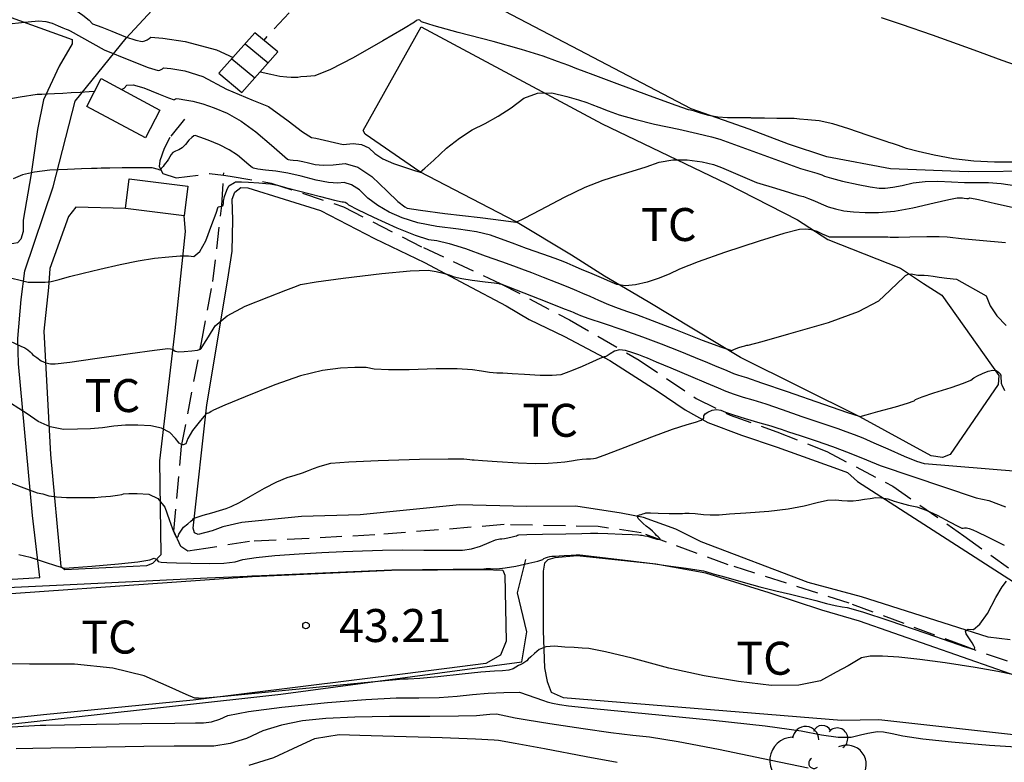
# Model space of a CAD drawing. Units: millimetres. Extents: x 586594 to 586945, y 4796790 to 4797041.
# Drawn here: x 586894 to 586917, y 4796943 to 4796960 of the extents above; entities that cross this region are included whole.
import ezdxf

# ---------------------------------------------------------------- set-up
doc = ezdxf.new("R2010")
doc.units = ezdxf.units.MM
doc.linetypes.add('TRAZOS_NORMALES', pattern=[0.75, 0.5, -0.25])
for name, color, linetype in [('020104', 34, 'Continuous'), ('020204', 9, 'Continuous'), ('020308', 9, 'Continuous'), ('060117', 9, 'Continuous'), ('060128', 7, 'TRAZOS_NORMALES'), ('060141', 9, 'Continuous'), ('070104', 3, 'Continuous'), ('070108', 9, 'VALLA'), ('090103', 9, 'Continuous'), ('100202', 3, 'Continuous'), ('100301', 7, 'Continuous')]:
    doc.layers.add(name, color=color, linetype=linetype)
doc.layers.add('020105', color=24, linetype='Continuous', lineweight=30)
doc.styles.add('ARIAL', font='ARIAL.TTF', dxfattribs={"height": 1})
doc.linetypes.add('VALLA', pattern='A,1,[200,DONOSTI.shx,S=0.1,R=0,X=0,Y=0],1', length=2)

# ---------------------------------------------------------------- blocks, each defined once
blk = doc.blocks.new('ARBOL')
blk.add_circle((0, 0), 0.0587)
for centre, radius, start, end in [((-0.28, 0.855), 0.3, 359.2878, 173.6078), ((0.097, 0.97), 0.21, 23.1565, 160.4665), ((0.438, 0.881), 0.24, 301.578, 139.328), ((-0.564, 0.381), 0.532, 92.28, 254.58), ((0.656, 0.288), 0.443, 319.8556, 114.7656), ((-0.091, 0.321), 0.12, 119.14, 310.56), ((0.819, -0.249), 0.383, 235.5275, 62.0275), ((-0.556, -0.339), 0.555, 142.64, 266.54), ((-0.039, -0.384), 0.21, 189.64, 323.88), ((0.299, -0.624), 0.532, 224.67, 0.24), ((-0.301, -0.676), 0.45, 213.78, 295.32)]:
    blk.add_arc(centre, radius, start, end)
blk = doc.blocks.new('COTAPU')
blk.add_circle((0, 0), 0.075)

msp = doc.modelspace()

# ---------------------------------------------------------------- linework, layer by layer
at = {"layer": '020104', "flags": 128}
for points, elevation in [([(586894.117, 4796960.872), (586894.576, 4796960.668), (586894.899, 4796960.535), (586895.087, 4796960.472), (586895.286, 4796960.376), (586895.497, 4796960.247), (586895.72, 4796960.086), (586895.868, 4796959.973), (586895.944, 4796959.895), (586896.158, 4796959.814), (586896.381, 4796959.725), (586896.696, 4796959.597), (586896.926, 4796959.518), (586897.071, 4796959.489), (586897.132, 4796959.508), (586897.184, 4796959.531), (586897.229, 4796959.558), (586897.267, 4796959.589), (586897.54, 4796959.565), (586898.049, 4796959.487), (586898.76, 4796959.299), (586899.139, 4796959.126)], 38.5), ([(586894.044, 4796959.891), (586894.33, 4796959.921), (586894.556, 4796959.943), (586894.721, 4796959.958), (586894.877, 4796959.946), (586895.024, 4796959.909), (586895.162, 4796959.845), (586895.269, 4796959.798), (586895.344, 4796959.767), (586895.387, 4796959.752), (586895.433, 4796959.73), (586896.211, 4796959.297), (586896.803, 4796959.056), (586897.211, 4796958.899), (586897.434, 4796958.827), (586897.471, 4796958.839), (586897.504, 4796958.854), (586897.532, 4796958.871), (586897.556, 4796958.89), (586897.727, 4796958.875), (586898.045, 4796958.826), (586898.453, 4796958.69), (586898.989, 4796958.406), (586899.566, 4796958.161), (586899.943, 4796958.012), (586900.396, 4796957.687), (586900.718, 4796957.433), (586900.926, 4796957.302), (586901.02, 4796957.292), (586901.645, 4796957.146), (586901.868, 4796957.172), (586902.062, 4796957.147), (586902.226, 4796957.069), (586902.361, 4796956.938), (586902.549, 4796956.819), (586902.791, 4796956.711), (586903.088, 4796956.613), (586903.289, 4796956.548), (586903.393, 4796956.515), (586903.505, 4796956.606), (586903.703, 4796956.788), (586903.996, 4796957.061), (586904.289, 4796957.291), (586904.582, 4796957.478), (586904.875, 4796957.622), (586905.168, 4796957.79), (586905.463, 4796957.982), (586905.757, 4796958.198), (586906.067, 4796958.312), (586906.391, 4796958.325), (586906.73, 4796958.237), (586906.994, 4796958.162), (586907.184, 4796958.102), (586907.299, 4796958.055), (586907.461, 4796957.992), (586907.67, 4796957.914), (586907.926, 4796957.82), (586908.279, 4796957.719), (586908.729, 4796957.61), (586909.277, 4796957.494), (586909.707, 4796957.398), (586910.02, 4796957.322), (586910.215, 4796957.265), (586910.376, 4796957.204), (586912.046, 4796956.598), (586912.258, 4796956.54), (586912.42, 4796956.491), (586912.531, 4796956.452), (586912.593, 4796956.423), (586912.751, 4796956.377), (586913.005, 4796956.314), (586913.356, 4796956.234), (586913.634, 4796956.181), (586913.84, 4796956.154), (586913.974, 4796956.154), (586914.147, 4796956.174), (586914.36, 4796956.213), (586914.612, 4796956.272), (586914.884, 4796956.305), (586915.175, 4796956.313), (586915.486, 4796956.295), (586915.781, 4796956.284), (586916.062, 4796956.28), (586916.327, 4796956.282), (586916.611, 4796956.26), (586916.912, 4796956.213)], 39), ([(586916.947, 4796956.747), (586916.462, 4796956.742), (586915.99, 4796956.766), (586915.531, 4796956.821), (586915.085, 4796956.905), (586914.727, 4796956.984), (586914.458, 4796957.056), (586914.277, 4796957.121), (586914.144, 4796957.168), (586914.059, 4796957.195), (586914.021, 4796957.203), (586913.857, 4796957.257), (586913.567, 4796957.358), (586913.15, 4796957.506), (586912.786, 4796957.614), (586912.474, 4796957.681), (586912.215, 4796957.708), (586912.023, 4796957.725), (586911.9, 4796957.734), (586911.845, 4796957.735), (586911.715, 4796957.736), (586911.509, 4796957.739), (586911.228, 4796957.743), (586911.036, 4796957.746), (586910.932, 4796957.748), (586910.918, 4796957.749), (586910.903, 4796957.75), (586910.887, 4796957.75), (586910.871, 4796957.749), (586910.782, 4796957.75), (586910.62, 4796957.75), (586910.385, 4796957.751), (586910.166, 4796957.77), (586909.961, 4796957.807), (586909.772, 4796957.862), (586909.633, 4796957.901), (586909.543, 4796957.926), (586909.502, 4796957.934), (586909.221, 4796958.033), (586908.698, 4796958.223), (586907.935, 4796958.503), (586907.39, 4796958.705), (586907.065, 4796958.827), (586906.959, 4796958.87), (586906.778, 4796958.94), (586906.521, 4796959.036), (586906.19, 4796959.158), (586905.702, 4796959.309), (586905.058, 4796959.488), (586904.258, 4796959.695), (586903.713, 4796959.845), (586903.424, 4796959.937), (586903.391, 4796959.973), (586903.354, 4796959.984), (586903.314, 4796959.97), (586903.27, 4796959.93), (586903.016, 4796959.775), (586902.549, 4796959.503), (586901.87, 4796959.115), (586901.355, 4796958.851), (586901.003, 4796958.711), (586900.814, 4796958.695), (586900.682, 4796958.685), (586900.61, 4796958.674), (586900.588, 4796958.67), (586900.565, 4796958.67), (586900.462, 4796958.674), (586900.359, 4796958.677), (586900.204, 4796958.69), (586900.001, 4796958.738), (586899.753, 4796958.795)], 38.5), ([(586916.962, 4796958.943), (586916.636, 4796959.059), (586915.999, 4796959.29), (586915.052, 4796959.635), (586914.348, 4796959.88), (586913.887, 4796960.025)], 38), ([(586896.6, 4796958.397), (586896.664, 4796958.427), (586896.72, 4796958.498), (586896.87, 4796958.5), (586897.112, 4796958.433), (586897.446, 4796958.297), (586897.674, 4796958.208), (586897.796, 4796958.166), (586897.811, 4796958.171), (586897.824, 4796958.176), (586897.836, 4796958.183), (586897.845, 4796958.191), (586897.913, 4796958.185), (586898.041, 4796958.165), (586898.227, 4796958.132), (586898.45, 4796958.07), (586898.711, 4796957.978), (586899.008, 4796957.856), (586899.325, 4796957.674), (586899.66, 4796957.431), (586900.014, 4796957.127), (586900.254, 4796956.922), (586900.38, 4796956.815), (586900.393, 4796956.808), (586900.435, 4796956.799), (586900.508, 4796956.79), (586900.611, 4796956.78), (586900.728, 4796956.76), (586900.858, 4796956.731), (586901.004, 4796956.693), (586901.191, 4796956.677), (586901.419, 4796956.686), (586901.687, 4796956.717), (586901.981, 4796956.627), (586902.3, 4796956.416), (586902.643, 4796956.083), (586902.891, 4796955.852), (586903.044, 4796955.724), (586903.102, 4796955.697), (586903.407, 4796955.648), (586903.958, 4796955.576), (586904.757, 4796955.482), (586905.294, 4796955.417), (586905.57, 4796955.382), (586905.583, 4796955.377), (586905.772, 4796955.47), (586906.136, 4796955.661), (586906.676, 4796955.95), (586907.149, 4796956.176), (586907.556, 4796956.338), (586907.896, 4796956.437), (586908.222, 4796956.538), (586908.535, 4796956.641), (586908.833, 4796956.746), (586909.145, 4796956.799), (586909.47, 4796956.8), (586909.807, 4796956.749), (586910.066, 4796956.69), (586910.248, 4796956.621), (586911.049, 4796956.284), (586911.48, 4796956.151), (586911.801, 4796956.052), (586912.012, 4796955.989), (586912.113, 4796955.962), (586912.231, 4796955.919), (586912.364, 4796955.863), (586912.514, 4796955.792), (586912.675, 4796955.731), (586912.847, 4796955.679), (586913.031, 4796955.638), (586913.254, 4796955.61), (586913.517, 4796955.595), (586913.82, 4796955.595), (586914.183, 4796955.632), (586914.605, 4796955.707), (586915.088, 4796955.819), (586915.423, 4796955.895), (586915.61, 4796955.933), (586915.65, 4796955.934), (586915.679, 4796955.934), (586915.705, 4796955.932), (586915.73, 4796955.929), (586915.772, 4796955.925), (586915.832, 4796955.92), (586915.873, 4796955.919), (586915.9, 4796955.93), (586916.096, 4796955.891), (586916.485, 4796955.805), (586917.065, 4796955.673)], 39.5), ([(586895.987, 4796958.352), (586895.863, 4796958.346), (586895.659, 4796958.331), (586895.46, 4796958.319), (586895.267, 4796958.309), (586895.078, 4796958.302), (586894.918, 4796958.294), (586894.786, 4796958.287), (586894.682, 4796958.28), (586894.3, 4796958.221), (586893.64, 4796958.111)], 39.5), ([(586893.922, 4796954.146), (586894.475, 4796954.013), (586894.646, 4796954.015), (586894.775, 4796954.015), (586894.862, 4796954.012), (586894.998, 4796954.031), (586895.184, 4796954.074), (586895.418, 4796954.139), (586895.727, 4796954.218), (586896.11, 4796954.311), (586896.569, 4796954.418), (586896.982, 4796954.501), (586897.351, 4796954.559), (586897.675, 4796954.592), (586897.933, 4796954.609), (586898.125, 4796954.61), (586898.25, 4796954.595), (586898.381, 4796954.71), (586898.518, 4796954.954), (586898.66, 4796955.327), (586898.754, 4796955.58), (586898.8, 4796955.724), (586898.905, 4796955.754), (586898.92, 4796955.807), (586898.925, 4796955.86), (586898.942, 4796955.964), (586898.997, 4796956.108), (586899.041, 4796956.203), (586899.17, 4796956.281), (586899.194, 4796956.294), (586899.218, 4796956.3), (586899.242, 4796956.3), (586899.334, 4796956.295), (586899.494, 4796956.286), (586899.722, 4796956.272), (586899.886, 4796956.26), (586899.988, 4796956.25), (586900.026, 4796956.243), (586900.066, 4796956.235), (586900.107, 4796956.226), (586900.15, 4796956.217), (586900.334, 4796956.169), (586900.658, 4796956.084), (586901.125, 4796955.961), (586901.446, 4796955.88), (586901.622, 4796955.842), (586901.653, 4796955.845), (586901.687, 4796955.835), (586901.724, 4796955.81), (586901.764, 4796955.772), (586901.968, 4796955.666), (586902.335, 4796955.492), (586902.865, 4796955.25), (586903.283, 4796955.082), (586903.587, 4796954.986), (586903.778, 4796954.963), (586904.057, 4796954.894), (586904.424, 4796954.777), (586904.878, 4796954.613), (586905.243, 4796954.482), (586905.517, 4796954.383), (586905.701, 4796954.317), (586905.927, 4796954.232), (586906.195, 4796954.128), (586906.505, 4796954.006), (586906.758, 4796953.905), (586906.953, 4796953.824), (586907.091, 4796953.764), (586907.258, 4796953.692), (586907.455, 4796953.606), (586907.681, 4796953.508), (586907.9, 4796953.42), (586908.113, 4796953.342), (586908.319, 4796953.274), (586908.67, 4796953.143), (586909.166, 4796952.95), (586909.807, 4796952.695), (586910.248, 4796952.532), (586910.489, 4796952.461), (586910.53, 4796952.481), (586910.582, 4796952.503), (586910.645, 4796952.526), (586910.719, 4796952.55), (586910.779, 4796952.567), (586910.824, 4796952.576), (586910.855, 4796952.577), (586911.175, 4796952.664), (586911.784, 4796952.835), (586912.682, 4796953.092), (586913.365, 4796953.342), (586913.83, 4796953.585), (586914.08, 4796953.821), (586914.264, 4796953.997), (586914.382, 4796954.111), (586914.434, 4796954.165), (586914.495, 4796954.195), (586914.564, 4796954.202), (586914.641, 4796954.185), (586914.716, 4796954.174), (586914.788, 4796954.169), (586914.858, 4796954.171), (586914.95, 4796954.164), (586915.066, 4796954.148), (586915.204, 4796954.124), (586915.38, 4796954.101), (586915.593, 4796954.078), (586916.272, 4796953.7), (586916.365, 4796953.471), (586916.517, 4796953.246), (586916.726, 4796953.025)], 40.5), ([(586893.787, 4796952.798), (586894.314, 4796952.555), (586894.403, 4796952.519), (586894.472, 4796952.476), (586894.521, 4796952.428), (586894.555, 4796952.394), (586894.576, 4796952.37), (586894.61, 4796952.344), (586894.678, 4796952.296), (586894.778, 4796952.226), (586894.88, 4796952.18), (586894.984, 4796952.157), (586895.09, 4796952.157), (586895.428, 4796952.196), (586895.998, 4796952.273), (586896.799, 4796952.388), (586897.352, 4796952.464), (586897.656, 4796952.501), (586897.713, 4796952.498), (586897.759, 4796952.487), (586897.795, 4796952.468), (586897.821, 4796952.442), (586897.898, 4796952.43), (586898.026, 4796952.433), (586898.205, 4796952.45), (586898.33, 4796952.467), (586898.399, 4796952.486), (586898.414, 4796952.505), (586898.474, 4796952.6), (586898.579, 4796952.771), (586898.73, 4796953.017), (586899.009, 4796953.25), (586899.416, 4796953.47), (586899.952, 4796953.678), (586900.34, 4796953.829), (586900.581, 4796953.924), (586900.673, 4796953.961), (586901.027, 4796954.022), (586901.644, 4796954.105), (586902.523, 4796954.211), (586903.168, 4796954.271), (586903.581, 4796954.285), (586903.761, 4796954.253), (586903.918, 4796954.217), (586904.053, 4796954.178), (586904.166, 4796954.135), (586904.34, 4796954.095), (586904.577, 4796954.056), (586904.876, 4796954.02), (586905.08, 4796953.995), (586905.189, 4796953.981), (586905.204, 4796953.979), (586905.216, 4796953.977), (586905.228, 4796953.976), (586905.405, 4796953.908), (586905.755, 4796953.771), (586906.276, 4796953.566), (586906.637, 4796953.423), (586906.836, 4796953.343), (586906.875, 4796953.327), (586906.922, 4796953.306), (586906.977, 4796953.282), (586907.041, 4796953.255), (586907.234, 4796953.187), (586907.556, 4796953.077), (586908.008, 4796952.927), (586908.45, 4796952.772), (586908.881, 4796952.61), (586909.301, 4796952.443), (586909.653, 4796952.301), (586909.935, 4796952.185), (586910.148, 4796952.095), (586910.317, 4796952.023), (586910.443, 4796951.97), (586910.526, 4796951.936), (586910.615, 4796951.903), (586910.712, 4796951.872), (586910.816, 4796951.841), (586911.16, 4796951.726), (586911.744, 4796951.526), (586912.568, 4796951.24), (586913.119, 4796951.05), (586913.404, 4796950.959), (586913.54, 4796950.996), (586913.808, 4796951.069), (586914.207, 4796951.176), (586914.483, 4796951.258), (586914.635, 4796951.314), (586914.665, 4796951.344), (586914.815, 4796951.404), (586915.084, 4796951.495), (586915.474, 4796951.616), (586915.754, 4796951.713), (586915.926, 4796951.785), (586915.99, 4796951.833), (586916.076, 4796951.883), (586916.186, 4796951.935), (586916.319, 4796951.99), (586916.424, 4796952.014), (586916.5, 4796952.005), (586916.549, 4796951.966), (586916.582, 4796951.937), (586916.598, 4796951.92), (586916.6, 4796951.908), (586916.603, 4796951.897), (586916.605, 4796951.873), (586916.607, 4796951.828), (586916.609, 4796951.764), (586916.612, 4796951.718), (586916.618, 4796951.689), (586916.625, 4796951.678), (586916.689, 4796951.548)], 41), ([(586917.723, 4796949.646), (586914.865, 4796949.878), (586914.692, 4796949.936), (586914.417, 4796950.049), (586914.042, 4796950.216), (586913.727, 4796950.353), (586913.472, 4796950.461), (586913.277, 4796950.539), (586913.086, 4796950.611), (586912.901, 4796950.677), (586912.72, 4796950.737), (586912.45, 4796950.828), (586912.089, 4796950.952), (586911.639, 4796951.109), (586911.265, 4796951.234), (586910.969, 4796951.328), (586910.749, 4796951.392), (586910.544, 4796951.459), (586910.354, 4796951.528), (586910.18, 4796951.601), (586909.913, 4796951.713), (586909.554, 4796951.864), (586909.104, 4796952.055), (586908.775, 4796952.194), (586908.567, 4796952.281), (586908.481, 4796952.315), (586908.369, 4796952.356), (586908.232, 4796952.403), (586908.069, 4796952.458), (586907.93, 4796952.472), (586907.814, 4796952.446), (586907.721, 4796952.38), (586907.652, 4796952.335), (586907.605, 4796952.313), (586907.581, 4796952.312), (586907.486, 4796952.276), (586907.318, 4796952.204), (586907.078, 4796952.097), (586906.878, 4796952.012), (586906.718, 4796951.949), (586906.598, 4796951.908), (586906.401, 4796951.888), (586906.125, 4796951.89), (586905.77, 4796951.913), (586905.487, 4796951.93), (586905.276, 4796951.941), (586905.136, 4796951.946), (586904.974, 4796951.961), (586904.79, 4796951.986), (586904.584, 4796952.02), (586904.241, 4796952.038), (586903.761, 4796952.038), (586903.145, 4796952.021), (586902.674, 4796952.021), (586902.349, 4796952.037), (586902.168, 4796952.069), (586901.911, 4796952.075), (586901.58, 4796952.053), (586901.173, 4796952.004), (586900.677, 4796951.879), (586900.092, 4796951.679), (586899.418, 4796951.404), (586898.952, 4796951.211), (586898.694, 4796951.1), (586898.645, 4796951.071), (586898.609, 4796951.051), (586898.577, 4796951.035), (586898.565, 4796951.031), (586898.551, 4796951.027), (586898.535, 4796951.023), (586898.475, 4796950.957), (586898.369, 4796950.828), (586898.218, 4796950.637), (586898.11, 4796950.455), (586898.064, 4796950.333), (586898.003, 4796950.314), (586897.987, 4796950.314), (586897.969, 4796950.321), (586897.914, 4796950.351), (586897.833, 4796950.456), (586897.7, 4796950.592), (586897.512, 4796950.688), (586897.272, 4796950.743), (586896.977, 4796950.759), (586896.695, 4796950.758), (586896.427, 4796950.739), (586896.173, 4796950.702), (586895.897, 4796950.677), (586895.599, 4796950.665), (586895.279, 4796950.664), (586894.981, 4796950.723), (586894.705, 4796950.841), (586894.452, 4796951.017), (586894.08, 4796951.257)], 41.5), ([(586893.787, 4796949.553), (586894.68, 4796949.222), (586894.811, 4796949.197), (586894.945, 4796949.153), (586895.124, 4796949.125), (586895.349, 4796949.112), (586895.62, 4796949.114), (586895.805, 4796949.115), (586895.904, 4796949.114), (586895.917, 4796949.112), (586895.996, 4796949.116), (586896.141, 4796949.128), (586896.352, 4796949.145), (586896.507, 4796949.163), (586896.606, 4796949.181), (586896.649, 4796949.198), (586896.766, 4796949.206), (586896.957, 4796949.203), (586897.221, 4796949.191), (586897.431, 4796949.088), (586897.585, 4796948.895), (586897.684, 4796948.611), (586897.761, 4796948.403), (586897.814, 4796948.273), (586897.845, 4796948.22), (586897.871, 4796948.203), (586897.891, 4796948.223), (586897.905, 4796948.28), (586898.011, 4796948.441), (586898.11, 4796948.516), (586898.181, 4796948.574), (586898.225, 4796948.613), (586898.242, 4796948.635), (586898.321, 4796948.667), (586898.46, 4796948.71), (586898.66, 4796948.763), (586898.833, 4796948.814), (586898.979, 4796948.863), (586899.097, 4796948.91), (586899.283, 4796949.003), (586899.537, 4796949.143), (586899.858, 4796949.329), (586900.135, 4796949.471), (586900.368, 4796949.57), (586900.556, 4796949.625), (586900.719, 4796949.677), (586900.858, 4796949.727), (586900.972, 4796949.773), (586901.095, 4796949.817), (586901.226, 4796949.857), (586901.366, 4796949.893), (586901.772, 4796949.926), (586902.444, 4796949.956), (586903.382, 4796949.982), (586904.031, 4796949.995), (586904.39, 4796949.996), (586904.461, 4796949.984), (586904.524, 4796949.975), (586904.579, 4796949.97), (586904.627, 4796949.969), (586904.817, 4796949.957), (586905.15, 4796949.936), (586905.625, 4796949.905), (586906.01, 4796949.89), (586906.306, 4796949.892), (586906.512, 4796949.909), (586906.69, 4796949.928), (586906.842, 4796949.948), (586906.966, 4796949.969), (586907.079, 4796949.983), (586907.179, 4796949.992), (586907.268, 4796949.995), (586907.337, 4796950), (586907.387, 4796950.006), (586907.417, 4796950.015), (586907.641, 4796950.099), (586908.058, 4796950.259), (586908.668, 4796950.494), (586909.138, 4796950.667), (586909.469, 4796950.777), (586909.661, 4796950.824), (586909.787, 4796950.872), (586909.85, 4796950.92), (586909.848, 4796950.968), (586909.878, 4796951.014), (586909.941, 4796951.058), (586910.035, 4796951.101), (586910.134, 4796951.114), (586910.237, 4796951.099), (586910.343, 4796951.054), (586910.526, 4796950.993), (586910.786, 4796950.913), (586911.121, 4796950.816), (586911.37, 4796950.742), (586911.531, 4796950.692), (586911.606, 4796950.667), (586911.776, 4796950.61), (586912.041, 4796950.522), (586912.403, 4796950.402), (586912.774, 4796950.271), (586913.155, 4796950.127), (586913.546, 4796949.97), (586913.861, 4796949.842), (586916.041, 4796949.107), (586916.335, 4796949.043), (586916.713, 4796948.9)], 42), ([(586893.68, 4796947.05), (586895.124, 4796947.117), (586897.161, 4796947.216), (586898.551, 4796947.282), (586899.295, 4796947.316), (586899.394, 4796947.319), (586899.46, 4796947.321), (586899.501, 4796947.323), (586899.514, 4796947.323), (586899.534, 4796947.322), (586899.549, 4796947.323), (586899.559, 4796947.324), (586899.574, 4796947.327), (586899.587, 4796947.328), (586899.604, 4796947.329), (586899.963, 4796947.345), (586900.662, 4796947.375), (586901.702, 4796947.42), (586902.398, 4796947.45), (586902.754, 4796947.465), (586902.988, 4796947.468), (586903.451, 4796947.473), (586904.143, 4796947.481), (586904.606, 4796947.486), (586904.845, 4796947.493), (586904.897, 4796947.494), (586904.994, 4796947.494), (586905.137, 4796947.492), (586905.33, 4796947.512), (586905.574, 4796947.554), (586905.868, 4796947.618), (586906.072, 4796947.668), (586906.187, 4796947.703), (586906.211, 4796947.724), (586906.246, 4796947.742), (586906.29, 4796947.756), (586906.344, 4796947.767), (586906.394, 4796947.775), (586906.438, 4796947.779), (586906.476, 4796947.78), (586906.555, 4796947.784), (586906.673, 4796947.791), (586906.831, 4796947.802), (586906.943, 4796947.809), (586907.008, 4796947.812), (586907.026, 4796947.811), (586907.228, 4796947.788), (586907.615, 4796947.741), (586908.185, 4796947.671), (586908.68, 4796947.609), (586909.099, 4796947.554), (586909.443, 4796947.506), (586909.69, 4796947.469), (586909.841, 4796947.443), (586909.895, 4796947.427), (586910.063, 4796947.379), (586910.347, 4796947.298), (586910.746, 4796947.185), (586911.125, 4796947.083), (586911.483, 4796946.993), (586911.822, 4796946.914), (586912.127, 4796946.839), (586912.4, 4796946.769), (586912.64, 4796946.703), (586912.838, 4796946.655), (586912.993, 4796946.625), (586913.106, 4796946.613), (586913.461, 4796946.509), (586914.057, 4796946.312), (586914.896, 4796946.025), (586915.466, 4796945.829), (586915.768, 4796945.726), (586915.802, 4796945.715), (586915.846, 4796945.701), (586915.901, 4796945.683), (586915.967, 4796945.661), (586916.004, 4796945.663), (586916.011, 4796945.689), (586915.989, 4796945.738), (586915.949, 4796945.807), (586915.89, 4796945.898), (586915.813, 4796946.009), (586915.802, 4796946.082), (586915.859, 4796946.116), (586915.982, 4796946.112), (586916.129, 4796946.231), (586916.298, 4796946.473), (586916.49, 4796946.838), (586916.637, 4796947.084), (586916.737, 4796947.211)], 43), ([(586916.871, 4796945.087), (586916.533, 4796945.157), (586916.023, 4796945.244), (586915.342, 4796945.348), (586914.764, 4796945.426), (586914.288, 4796945.478), (586913.914, 4796945.504), (586913.629, 4796945.499), (586913.432, 4796945.462), (586913.323, 4796945.394), (586913.132, 4796945.285), (586912.857, 4796945.135), (586912.5, 4796944.943), (586912.01, 4796944.844), (586911.388, 4796944.838), (586910.634, 4796944.925), (586909.854, 4796945.057), (586909.049, 4796945.233), (586908.218, 4796945.454), (586907.613, 4796945.603), (586907.234, 4796945.68), (586907.08, 4796945.686), (586906.898, 4796945.696), (586906.687, 4796945.711), (586906.448, 4796945.731), (586906.253, 4796945.712), (586906.103, 4796945.656), (586905.998, 4796945.561), (586905.916, 4796945.487), (586905.856, 4796945.432), (586905.82, 4796945.397), (586905.779, 4796945.366), (586905.733, 4796945.339), (586905.684, 4796945.316), (586905.63, 4796945.288), (586905.573, 4796945.253), (586905.511, 4796945.212), (586905.409, 4796945.183), (586905.267, 4796945.166), (586905.084, 4796945.162), (586904.778, 4796945.138), (586904.348, 4796945.096), (586903.796, 4796945.036), (586903.388, 4796944.996), (586903.125, 4796944.976), (586903.006, 4796944.976), (586902.437, 4796944.927), (586901.418, 4796944.829), (586899.948, 4796944.681), (586898.948, 4796944.584), (586898.418, 4796944.538), (586898.357, 4796944.544), (586898.312, 4796944.547), (586898.283, 4796944.549), (586898.269, 4796944.548), (586898.07, 4796944.633), (586897.687, 4796944.802), (586897.12, 4796945.057), (586896.401, 4796945.228), (586895.53, 4796945.318), (586894.508, 4796945.323), (586893.711, 4796945.33)], 43.5), ([(586894.114, 4796943.892), (586894.497, 4796943.918), (586894.751, 4796943.932), (586894.878, 4796943.934), (586895.306, 4796943.94), (586896.035, 4796943.952), (586897.066, 4796943.968), (586897.815, 4796943.978), (586898.282, 4796943.983), (586898.466, 4796943.983), (586898.65, 4796944.012), (586898.835, 4796944.069), (586899.018, 4796944.154), (586899.489, 4796944.247), (586900.247, 4796944.345), (586901.291, 4796944.451), (586902.159, 4796944.52), (586902.852, 4796944.554), (586903.368, 4796944.553), (586903.83, 4796944.565), (586904.236, 4796944.59), (586904.588, 4796944.629), (586904.942, 4796944.657), (586905.299, 4796944.676), (586905.659, 4796944.686), (586906.203, 4796944.492), (586906.285, 4796944.464), (586906.406, 4796944.434), (586906.568, 4796944.404), (586906.77, 4796944.374), (586907.42, 4796944.304), (586908.517, 4796944.195), (586910.062, 4796944.047), (586911.245, 4796943.916), (586912.066, 4796943.804), (586912.526, 4796943.709), (586912.903, 4796943.662), (586913.198, 4796943.662), (586913.411, 4796943.71), (586913.582, 4796943.747), (586913.711, 4796943.773), (586913.798, 4796943.789), (586913.938, 4796943.78), (586914.131, 4796943.746), (586914.377, 4796943.687), (586914.828, 4796943.622), (586915.485, 4796943.552), (586916.349, 4796943.478), (586916.951, 4796943.438)], 44), ([(586912.22, 4796942.957), (586911.38, 4796943.131), (586910.184, 4796943.377), (586909.261, 4796943.554), (586908.612, 4796943.66), (586908.236, 4796943.696), (586907.733, 4796943.759), (586907.103, 4796943.848), (586906.346, 4796943.963), (586905.83, 4796944.044), (586905.555, 4796944.09), (586905.132, 4796944.181), (586904.979, 4796944.173), (586904.827, 4796944.161), (586904.677, 4796944.144), (586904.271, 4796944.134), (586903.612, 4796944.13), (586902.697, 4796944.133), (586901.911, 4796944.116), (586901.251, 4796944.081), (586900.719, 4796944.028), (586900.241, 4796943.934), (586899.817, 4796943.801), (586899.446, 4796943.628), (586899.075, 4796943.513), (586898.703, 4796943.456), (586898.331, 4796943.456), (586897.799, 4796943.453), (586897.108, 4796943.444), (586896.258, 4796943.43), (586895.554, 4796943.419), (586894.996, 4796943.41), (586894.586, 4796943.404), (586894.207, 4796943.392)], 44.5)]:
    msp.add_lwpolyline(points, dxfattribs=dict(at, elevation=elevation))
at = {"layer": '020105', "flags": 128}
for points, elevation in [([(586916.711, 4796954.91), (586916.119, 4796954.963), (586915.7, 4796955.002), (586915.454, 4796955.028), (586915.382, 4796955.041), (586915.204, 4796955.047), (586914.921, 4796955.046), (586914.533, 4796955.038), (586914.274, 4796955.033), (586914.143, 4796955.031), (586914.123, 4796955.032), (586914.087, 4796955.033), (586914.034, 4796955.034), (586913.859, 4796955.035), (586913.561, 4796955.035), (586913.142, 4796955.036), (586912.857, 4796955.038), (586912.706, 4796955.041), (586912.689, 4796955.044), (586912.636, 4796955.067), (586912.548, 4796955.107), (586912.425, 4796955.165), (586912.296, 4796955.203), (586912.163, 4796955.218), (586912.025, 4796955.212), (586911.672, 4796955.122), (586911.104, 4796954.947), (586910.321, 4796954.688), (586909.719, 4796954.476), (586909.298, 4796954.311), (586909.058, 4796954.193), (586908.81, 4796954.094), (586908.556, 4796954.013), (586908.294, 4796953.95), (586908.065, 4796953.932), (586907.87, 4796953.958), (586907.707, 4796954.028), (586907.519, 4796954.11), (586907.307, 4796954.202), (586907.069, 4796954.305), (586906.88, 4796954.386), (586906.74, 4796954.444), (586906.649, 4796954.48), (586906.464, 4796954.549), (586906.188, 4796954.65), (586905.818, 4796954.783), (586905.496, 4796954.9), (586905.22, 4796954.999), (586904.992, 4796955.081), (586904.674, 4796955.156), (586904.268, 4796955.222), (586903.773, 4796955.281), (586903.345, 4796955.365), (586902.984, 4796955.474), (586902.689, 4796955.608), (586902.429, 4796955.759), (586902.204, 4796955.927), (586902.012, 4796956.113), (586901.834, 4796956.231), (586901.67, 4796956.281), (586901.521, 4796956.264), (586901.307, 4796956.282), (586901.031, 4796956.336), (586900.691, 4796956.425), (586900.386, 4796956.493), (586900.113, 4796956.538), (586899.874, 4796956.562), (586899.705, 4796956.584), (586899.606, 4796956.604), (586899.576, 4796956.622), (586899.506, 4796956.677), (586899.395, 4796956.771), (586899.243, 4796956.901), (586899.054, 4796957.024), (586898.83, 4796957.138), (586898.57, 4796957.245), (586898.385, 4796957.314), (586898.278, 4796957.347), (586898.246, 4796957.344), (586898.199, 4796957.309), (586898.137, 4796957.243), (586898.06, 4796957.146), (586897.984, 4796957.073), (586897.907, 4796957.023), (586897.832, 4796956.996), (586897.772, 4796956.961), (586897.728, 4796956.917), (586897.7, 4796956.864), (586897.67, 4796956.814), (586897.637, 4796956.767), (586897.602, 4796956.722), (586897.573, 4796956.68), (586897.551, 4796956.642), (586897.474, 4796956.564), (586897.444, 4796956.574), (586897.299, 4796956.613), (586897.022, 4796956.613), (586896.614, 4796956.612), (586896.34, 4796956.611), (586896.198, 4796956.61), (586896.141, 4796956.607), (586896.05, 4796956.603), (586895.918, 4796956.598), (586895.693, 4796956.589), (586895.376, 4796956.576), (586894.968, 4796956.56), (586894.625, 4796956.519), (586894.348, 4796956.453), (586894.137, 4796956.364)], 40), ([(586894.267, 4796947.814), (586894.522, 4796947.755), (586894.865, 4796947.645), (586895.101, 4796947.569), (586895.228, 4796947.526), (586895.248, 4796947.517), (586895.268, 4796947.51), (586895.287, 4796947.505), (586895.306, 4796947.502), (586895.52, 4796947.517), (586895.93, 4796947.55), (586896.536, 4796947.601), (586896.974, 4796947.649), (586897.244, 4796947.694), (586897.345, 4796947.735), (586897.413, 4796947.694), (586897.434, 4796947.659), (586897.507, 4796947.64), (586897.632, 4796947.636), (586897.856, 4796947.629), (586898.176, 4796947.621), (586898.595, 4796947.611), (586898.932, 4796947.621), (586899.188, 4796947.652), (586899.363, 4796947.704), (586899.664, 4796947.75), (586900.092, 4796947.792), (586900.645, 4796947.829), (586901.162, 4796947.859), (586901.641, 4796947.884), (586902.084, 4796947.903), (586902.537, 4796947.915), (586903.001, 4796947.92), (586903.477, 4796947.917), (586903.862, 4796947.916), (586904.157, 4796947.916), (586904.362, 4796947.918), (586904.565, 4796947.948), (586904.765, 4796948.005), (586904.963, 4796948.09), (586905.11, 4796948.147), (586905.207, 4796948.175), (586905.253, 4796948.174), (586905.314, 4796948.181), (586905.392, 4796948.194), (586905.486, 4796948.215), (586905.552, 4796948.23), (586905.588, 4796948.242), (586905.607, 4796948.254), (586905.621, 4796948.259), (586905.639, 4796948.262), (586905.825, 4796948.268), (586906.182, 4796948.276), (586906.707, 4796948.287), (586907.07, 4796948.295), (586907.269, 4796948.3), (586907.306, 4796948.303), (586907.438, 4796948.3), (586907.666, 4796948.293), (586907.991, 4796948.281), (586908.222, 4796948.271), (586908.36, 4796948.263), (586908.405, 4796948.258), (586908.444, 4796948.253), (586908.477, 4796948.248), (586908.505, 4796948.244), (586908.564, 4796948.23), (586908.656, 4796948.204), (586908.781, 4796948.168), (586908.848, 4796948.157), (586908.859, 4796948.173), (586908.812, 4796948.215), (586908.774, 4796948.252), (586908.743, 4796948.283), (586908.72, 4796948.31), (586908.678, 4796948.348), (586908.617, 4796948.4), (586908.538, 4796948.463), (586908.468, 4796948.524), (586908.407, 4796948.582), (586908.356, 4796948.637), (586908.336, 4796948.677), (586908.346, 4796948.703), (586908.387, 4796948.715), (586908.424, 4796948.726), (586908.458, 4796948.738), (586908.488, 4796948.75), (586908.512, 4796948.758), (586908.53, 4796948.764), (586908.542, 4796948.767), (586908.635, 4796948.766), (586908.808, 4796948.76), (586909.062, 4796948.75), (586909.248, 4796948.746), (586909.367, 4796948.748), (586909.419, 4796948.755), (586909.515, 4796948.755), (586909.654, 4796948.746), (586909.838, 4796948.73), (586909.99, 4796948.721), (586910.111, 4796948.718), (586910.2, 4796948.722), (586910.432, 4796948.738), (586910.807, 4796948.765), (586911.324, 4796948.804), (586911.766, 4796948.856), (586912.132, 4796948.922), (586912.423, 4796949.002), (586912.662, 4796949.049), (586912.849, 4796949.063), (586912.985, 4796949.043), (586913.118, 4796949.036), (586913.247, 4796949.04), (586913.374, 4796949.056), (586913.501, 4796949.073), (586913.629, 4796949.091), (586913.758, 4796949.11), (586913.892, 4796949.107), (586914.032, 4796949.08), (586914.176, 4796949.029), (586914.334, 4796948.982), (586914.506, 4796948.939), (586914.693, 4796948.898), (586914.91, 4796948.822), (586915.159, 4796948.709), (586915.437, 4796948.559), (586915.625, 4796948.461), (586915.721, 4796948.413), (586915.746, 4796948.418), (586915.778, 4796948.421), (586915.823, 4796948.424), (586915.885, 4796948.41), (586915.966, 4796948.38), (586916.065, 4796948.332), (586916.304, 4796948.215), (586916.684, 4796948.028)], 42.5), ([(586907.877, 4796943.08), (586907.171, 4796943.211), (586906.224, 4796943.391), (586905.559, 4796943.515), (586905.179, 4796943.583), (586905.081, 4796943.594), (586904.653, 4796943.614), (586903.893, 4796943.641), (586902.802, 4796943.677), (586902.021, 4796943.701), (586901.551, 4796943.713), (586900.993, 4796943.622), (586900.615, 4796943.448), (586900.057, 4796943.188), (586899.499, 4796943.015)], 45)]:
    msp.add_lwpolyline(points, dxfattribs=dict(at, elevation=elevation))
at = {"layer": '060117'}
msp.add_polyline3d([(586899.638, 4796959.684, 38.157), (586898.817, 4796958.766, 38.709), (586899.339, 4796958.333, 38.767), (586900.16, 4796959.251, 38.215)], close=True, dxfattribs=at)
at = {"layer": '060128'}
for points in [[(586887.385, 4796973.521, 34.106), (586887.995, 4796973.235, 34.226), (586889.033, 4796972.513, 34.409), (586890.454, 4796971.277, 34.858), (586893.001, 4796969.173, 35.38), (586895.712, 4796966.933, 35.905), (586898.204, 4796965.25, 36.484), (586900.109, 4796963.734, 37.172), (586901.408, 4796962.712, 37.496), (586901.849, 4796962.38, 37.51), (586901.964, 4796962.029, 37.577), (586901.923, 4796961.813, 37.59), (586900.934, 4796960.687, 37.863), (586899.911, 4796959.603, 38.183), (586899.837, 4796959.519, 38.196)], [(586898.038, 4796957.724, 39.833), (586897.703, 4796957.302, 39.833), (586897.572, 4796957.054, 39.833), (586897.47, 4796956.777, 39.899), (586897.456, 4796956.646, 39.988), (586897.543, 4796956.486, 40.041), (586897.849, 4796956.384, 40.292), (586898.606, 4796956.487, 40.368), (586898.923, 4796956.448, 40.365)], [(586898.923, 4796956.448, 40.387), (586898.927, 4796956.501, 40.377)], [(586916.754, 4796945.385, 43.031), (586915.808, 4796945.719, 42.989), (586913.157, 4796946.708, 42.884), (586910.404, 4796947.581, 42.633), (586908.424, 4796948.308, 42.456), (586907.448, 4796948.453, 42.349), (586905.307, 4796948.495, 42.264), (586902.366, 4796948.261, 42.129), (586899.512, 4796948.114, 42.081), (586898.522, 4796947.953, 42.092), (586898.114, 4796947.895, 42.059), (586897.954, 4796947.997, 42.017), (586897.794, 4796948.346, 41.98), (586897.968, 4796950.283, 41.508), (586898.418, 4796952.642, 40.958), (586898.68, 4796954.026, 40.613), (586898.883, 4796955.759, 40.512), (586898.923, 4796956.448, 40.365), (586899.072, 4796956.429, 40.364), (586900.004, 4796956.269, 40.482), (586901.649, 4796955.731, 40.63), (586903.47, 4796954.8, 40.814), (586905.217, 4796953.985, 40.997), (586906.791, 4796953.156, 41.194), (586908.378, 4796952.239, 41.628), (586909.675, 4796951.366, 41.963), (586910.446, 4796950.988, 42.024), (586911.51, 4796950.61, 42.098), (586912.646, 4796950.159, 42.185), (586914.146, 4796949.373, 42.386), (586915.763, 4796948.238, 42.635), (586917.598, 4796946.929, 42.858)]]:
    msp.add_polyline3d(points, dxfattribs=at)
at = {"layer": '060141'}
for points in [[(586899.417, 4796959.437, 38.32), (586899.939, 4796959.004, 38.378)], [(586899.11, 4796959.093, 38.534), (586899.632, 4796958.661, 38.592)]]:
    msp.add_polyline3d(points, dxfattribs=at)
at = {"layer": '070104'}
for points in [[(586887.849, 4796955.684, 39.733), (586887.659, 4796955.732, 39.673), (586887.595, 4796955.819, 39.626), (586887.735, 4796961.328, 38.412), (586887.95, 4796961.709, 38.356), (586888.307, 4796961.932, 38.309), (586888.625, 4796961.988, 38.291), (586889.293, 4796961.774, 38.291), (586895.478, 4796959.535, 39.15), (586895.478, 4796959.44, 39.155), (586895.185, 4796958.931, 39.319), (586894.827, 4796958.16, 39.537), (586894.692, 4796957.484, 39.722), (586894.55, 4796956.482, 40.017), (586894.368, 4796955.425, 40.293), (586894.368, 4796955.163, 40.299), (586894.312, 4796954.988, 40.306), (586894.233, 4796954.908, 40.304), (586894.066, 4796954.876, 40.305), (586892.174, 4796955.082, 40.147), (586889.431, 4796955.518, 39.816), (586887.849, 4796955.684, 39.733)], [(586917.465, 4796956.541, 38.549), (586915.86, 4796956.524, 38.549), (586914.095, 4796956.595, 38.605), (586912.648, 4796956.864, 38.65), (586911.774, 4796957.15, 38.613), (586910.883, 4796957.492, 38.549), (586909.564, 4796957.96, 38.459), (586907.011, 4796959.294, 38.17), (586903.966, 4796960.89, 37.818)], [(586903.418, 4796959.825, 38.552), (586907.537, 4796957.617, 39.251), (586910.367, 4796956.259, 39.691), (586911.981, 4796955.433, 39.956), (586912.673, 4796954.981, 40.049), (586914.319, 4796954.33, 40.448), (586914.844, 4796953.98, 40.608), (586915.265, 4796953.718, 40.708), (586916.562, 4796951.89, 41.026), (586916.546, 4796951.684, 41.04), (586915.45, 4796950.093, 41.233), (586915.275, 4796950.022, 41.226), (586915.02, 4796950.061, 41.187), (586913.398, 4796950.951, 41), (586910.679, 4796952.301, 40.551), (586908.58, 4796953.564, 40.08), (586907.586, 4796954.151, 39.933), (586906.839, 4796954.628, 39.789), (586905.567, 4796955.39, 39.492), (586903.388, 4796956.526, 38.994), (586902.148, 4796957.384, 38.793), (586902.1, 4796957.463, 38.788), (586903.418, 4796959.825, 38.552)], [(586899.121, 4796955.904, 40.635), (586899.176, 4796956.063, 40.629), (586899.319, 4796956.166, 40.639), (586899.478, 4796956.159, 40.646), (586901.131, 4796955.643, 40.8), (586902.355, 4796955.007, 40.832), (586903.492, 4796954.459, 40.967), (586904.431, 4796953.959, 41.034), (586905.353, 4796953.475, 41.114), (586905.878, 4796953.165, 41.187), (586906.681, 4796952.776, 41.325), (586907.714, 4796952.228, 41.53), (586908.788, 4796951.537, 41.829), (586909.424, 4796951.108, 41.903), (586909.941, 4796950.822, 42.019), (586910.704, 4796950.528, 42.116), (586911.515, 4796950.258, 42.182), (586912.89, 4796949.766, 42.365), (586913.113, 4796949.679, 42.377), (586913.343, 4796949.48, 42.407), (586917.001, 4796947.129, 43.025)], [(586916.819, 4796945.873, 43.028), (586916.318, 4796945.936, 43.021), (586913.432, 4796946.849, 42.912), (586912.224, 4796947.182, 42.871), (586909.791, 4796948.103, 42.628), (586909.21, 4796948.389, 42.58), (586908.479, 4796948.659, 42.525), (586907.97, 4796948.754, 42.449), (586906.937, 4796948.913, 42.381), (586905.816, 4796948.912, 42.313), (586904.29, 4796948.943, 42.259), (586902.032, 4796948.72, 42.203), (586900.697, 4796948.679, 42.134), (586899.338, 4796948.544, 42.098), (586898.909, 4796948.448, 42.082), (586898.662, 4796948.352, 42.073), (586898.344, 4796948.273, 42.075), (586898.265, 4796948.312, 42.051), (586898.233, 4796948.416, 42.05), (586898.542, 4796951.222, 41.456), (586899.017, 4796954.084, 40.815), (586899.121, 4796954.72, 40.694), (586899.137, 4796955.435, 40.657), (586899.121, 4796955.904, 40.635)], [(586896.691, 4796955.69, 40.31), (586895.56, 4796955.72, 40.26), (586895.393, 4796955.505, 40.285), (586894.972, 4796954.328, 40.415), (586894.941, 4796953.891, 40.53), (586894.838, 4796952.897, 40.751), (586894.99, 4796950.091, 41.691), (586895.221, 4796947.54, 42.492), (586895.316, 4796947.476, 42.506), (586897.176, 4796947.565, 42.528), (586897.311, 4796947.62, 42.541), (586897.502, 4796947.819, 42.493), (586897.477, 4796949.95, 41.719), (586897.819, 4796952.915, 40.88), (586898.056, 4796955.164, 40.379), (586898.024, 4796955.522, 40.379)], [(586906.196, 4796947.433, 43.063), (586906.197, 4796946.079, 43.413), (586906.226, 4796945.234, 43.634), (586906.285, 4796944.928, 43.769), (586906.372, 4796944.681, 43.802), (586906.649, 4796944.565, 43.817), (586912.984, 4796944.043, 43.736), (586913.828, 4796944.058, 43.843), (586917.236, 4796943.681, 43.878), (586917.527, 4796943.783, 43.885), (586917.585, 4796943.885, 43.815), (586917.672, 4796944.147, 43.736), (586917.555, 4796944.832, 43.557), (586917.293, 4796944.934, 43.531), (586913.39, 4796946.301, 43.319), (586912.531, 4796946.548, 43.144), (586911.337, 4796946.94, 43.094), (586909.895, 4796947.391, 43.042), (586908.759, 4796947.594, 43.005), (586906.968, 4796947.783, 43.029), (586906.458, 4796947.739, 43.039), (586906.298, 4796947.695, 43.048), (586906.225, 4796947.622, 43.053), (586906.196, 4796947.433, 43.063)], [(586887.043, 4796946.035, 43.496), (586887.384, 4796946.362, 43.496), (586888.098, 4796946.537, 43.496), (586889.568, 4796946.771, 43.347), (586891.825, 4796946.772, 43.155), (586899.571, 4796947.313, 43.015), (586902.745, 4796947.46, 43.005), (586904.842, 4796947.476, 43.013), (586905.279, 4796947.462, 43.02), (586905.323, 4796947.345, 43.033), (586905.352, 4796945.845, 43.28), (586905.222, 4796945.525, 43.328), (586904.887, 4796945.335, 43.317), (586903.052, 4796945.102, 43.35), (586898.233, 4796944.502, 43.507), (586894.825, 4796944.167, 43.776), (586893.049, 4796943.977, 43.835), (586890.909, 4796943.801, 44.014), (586889.467, 4796943.706, 44.073)]]:
    msp.add_polyline3d(points, dxfattribs=at)
at = {"layer": '070108'}
for points in [[(586887.026, 4796946.981, 43.342), (586890.854, 4796947.06, 43.129), (586894.742, 4796947.294, 43.007), (586894.578, 4796948.704, 42.844), (586894.258, 4796952.154, 41.695), (586894.241, 4796952.731, 41.481), (586894.318, 4796953.617, 41.292), (586894.404, 4796954.271, 41.076), (586895.048, 4796956.181, 40.739), (586895.546, 4796958.134, 40.422), (586896.707, 4796959.563, 39.231), (586899.456, 4796962.533, 37.51), (586893.291, 4796966.371, 36.541), (586888.689, 4796964.515, 37.226)], [(586889.467, 4796943.706, 44.32), (586890.34, 4796943.662, 44.265), (586893.169, 4796943.853, 44.204), (586900.223, 4796944.638, 43.736), (586905.712, 4796945.372, 43.5), (586905.823, 4796946.06, 43.266), (586905.608, 4796946.946, 43.085), (586905.796, 4796947.703, 42.95)]]:
    msp.add_polyline3d(points, dxfattribs=at)
at = {"layer": '090103'}
for points in [[(586896.139, 4796958.645, 40.315), (586897.476, 4796957.925, 40.422), (586897.149, 4796957.294, 40.255), (586895.812, 4796958.014, 40.148), (586896.139, 4796958.645, 40.315)], [(586896.776, 4796956.364, 40.572), (586898.109, 4796956.196, 40.572), (586898.024, 4796955.522, 40.711), (586896.691, 4796955.69, 40.711), (586896.776, 4796956.364, 40.572)]]:
    msp.add_polyline3d(points, dxfattribs=at)

# ---------------------------------------------------------------- block references
at = {"layer": '020204', "rotation": 359.9987685839998}
msp.add_blockref('COTAPU', (586900.798, 4796946.2, 43.207), dxfattribs=at)
at = {"layer": '100202', "rotation": 359.9987685839998}
msp.add_blockref('ARBOL', (586912.445, 4796942.747, 44.17), dxfattribs=at)

# ---------------------------------------------------------------- texts
at = {"layer": '020308', "style": 'ARIAL'}
msp.add_text('43.21', height=0.75, rotation=359.9988, dxfattribs=at).set_placement((586901.548, 4796945.825, 43.206))
at = {"layer": '100301', "style": 'ARIAL'}
for p in [(586908.419, 4796954.95), (586895.76, 4796951.058), (586905.719, 4796950.495), (586895.684, 4796945.562), (586910.585, 4796945.08)]:
    msp.add_text('TC', height=0.75, rotation=359.9988, dxfattribs=at).set_placement(p)

doc.saveas('drawing.dxf')
